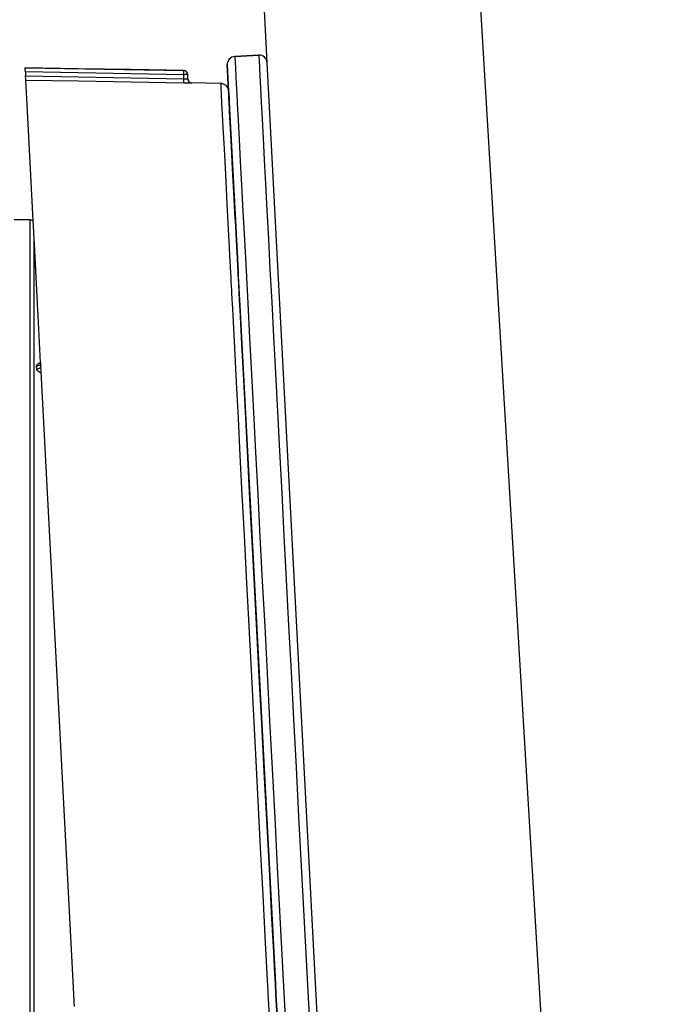
# Model space of a CAD drawing. Extents: x 0 to 594, y 0 to 420.
# Drawn here: x 227 to 244, y 280 to 304 of the extents above; entities that cross this region are included whole.
import ezdxf

# ---------------------------------------------------------------- set-up
doc = ezdxf.new("R2010")
doc.units = 0
doc.header["$LTSCALE"] = 32.67
doc.layers.get('0').update_dxf_attribs({"linetype": 'CONTINUOUS'})

msp = doc.modelspace()

# ---------------------------------------------------------------- linework, layer by layer
at = {"color": 7, "linetype": 'CONTINUOUS'}
for p, q in [((233.621, 303.275), (231.523, 343.308)), ((232.814, 303.433), (233.411, 303.464)), ((233.411, 303.464), (232.814, 303.433)), ((232.625, 303.223), (232.659, 302.569)), ((236.112, 255.74), (233.621, 303.275)), ((227.587, 303.149), (227.587, 303.149)), ((227.587, 303.149), (231.54, 303.08)), ((227.592, 303.047), (227.597, 302.946)), ((227.602, 302.85), (227.597, 302.946)), ((231.64, 302.979), (231.638, 302.999)), ((231.64, 302.875), (231.64, 302.979)), ((227.603, 302.844), (227.602, 302.85)), ((227.635, 302.226), (227.603, 302.844)), ((232.46, 302.761), (231.739, 302.774)), ((232.659, 302.569), (232.661, 302.53)), ((232.661, 302.53), (232.659, 302.569)), ((232.661, 302.53), (232.682, 302.125)), ((227.786, 299.339), (227.635, 302.226)), ((232.682, 302.125), (232.828, 299.346)), ((227.713, 299.358), (227.313, 299.358)), ((227.801, 299.06), (227.786, 299.339)), ((232.828, 299.346), (232.853, 298.857)), ((232.853, 298.857), (232.828, 299.346)), ((227.802, 299.047), (227.801, 299.06)), ((227.803, 299.027), (227.802, 299.047)), ((227.803, 299.022), (227.803, 299.027)), ((227.803, 299.021), (227.803, 299.022)), ((227.817, 298.756), (227.803, 299.021)), ((227.813, 298.756), (227.813, 298.833)), ((227.813, 298.756), (227.813, 298.833)), ((232.853, 298.857), (232.869, 298.562)), ((227.813, 298.52), (227.813, 298.756)), ((227.813, 298.513), (227.813, 298.52)), ((227.813, 298.513), (227.813, 298.52)), ((227.894, 297.285), (227.817, 298.756)), ((232.869, 298.562), (232.896, 298.041)), ((232.896, 298.041), (232.869, 298.562)), ((227.813, 279.508), (227.813, 298.513)), ((227.847, 298.177), (227.813, 298.176)), ((232.896, 298.041), (232.9, 297.963)), ((232.9, 297.963), (232.896, 298.041)), ((232.9, 297.963), (232.932, 297.364)), ((232.932, 297.364), (232.939, 297.223)), ((232.939, 297.223), (232.932, 297.364)), ((227.906, 297.063), (227.894, 297.285)), ((227.906, 297.054), (227.906, 297.063)), ((227.907, 297.039), (227.906, 297.054)), ((232.939, 297.223), (232.98, 296.432)), ((227.909, 297.009), (227.907, 297.039)), ((227.911, 296.963), (227.909, 297.009)), ((227.972, 295.802), (227.911, 296.963)), ((232.98, 296.432), (233.792, 280.951)), ((227.973, 295.774), (227.972, 295.802)), ((227.976, 295.725), (227.973, 295.774)), ((228.772, 280.538), (227.976, 295.725)), ((233.792, 280.951), (233.825, 280.319)), ((228.806, 279.889), (228.772, 280.538)), ((233.825, 280.319), (233.839, 280.055)), ((233.839, 280.055), (233.825, 280.319)), ((228.809, 279.834), (228.806, 279.889)), ((233.839, 280.055), (233.867, 279.508)), ((233.867, 279.508), (233.839, 280.055)), ((228.813, 279.747), (228.809, 279.834))]:
    msp.add_line(p, q, dxfattribs=at)
at = {"color": 9, "linetype": 'CONTINUOUS'}
for p, q in [((243.673, 225.774), (236.637, 343.308)), ((231.54, 303.08), (231.54, 303.08)), ((231.54, 302.878), (231.54, 302.978)), ((232.667, 298.792), (232.67, 298.731)), ((232.67, 298.731), (232.672, 298.681)), ((232.706, 298.038), (232.711, 297.934)), ((232.711, 297.934), (232.718, 297.796)), ((232.741, 297.364), (232.745, 297.283)), ((227.877, 295.634), (227.873, 295.71)), ((227.956, 295.793), (227.958, 295.794)), ((233.641, 280.036), (233.646, 279.935)), ((233.646, 279.935), (233.669, 279.505))]:
    msp.add_line(p, q, dxfattribs=at)
for points in [[(232.814, 303.433), (232.815, 303.401), (232.821, 303.302), (232.829, 303.139), (232.841, 302.911), (232.857, 302.618), (232.871, 302.338)], [(233.411, 303.464), (233.412, 303.432), (233.418, 303.334), (233.426, 303.17), (233.438, 302.942), (233.453, 302.649), (233.472, 302.293), (233.494, 301.874), (233.519, 301.394), (233.548, 300.854), (233.579, 300.255), (233.613, 299.6), (233.651, 298.889), (233.691, 298.125), (233.733, 297.31), (233.779, 296.447), (233.826, 295.537), (233.876, 294.582), (233.928, 293.587), (233.983, 292.553), (234.039, 291.483), (234.096, 290.38), (234.156, 289.247), (234.217, 288.088), (234.279, 286.905), (234.342, 285.701), (234.406, 284.481), (234.47, 283.247), (234.536, 282.003), (234.601, 280.752), (234.667, 279.497)], [(231.54, 303.08), (230.222, 303.103), (228.904, 303.126), (227.587, 303.149)], [(231.54, 302.978), (230.224, 303.001), (228.908, 303.024), (227.592, 303.047)], [(227.597, 302.946), (228.913, 302.923), (230.228, 302.9), (231.54, 302.878)], [(231.54, 302.978), (231.541, 302.998), (231.541, 303.017), (231.541, 303.035), (231.541, 303.05), (231.541, 303.063), (231.541, 303.073), (231.541, 303.078), (231.54, 303.08)], [(231.64, 302.979), (231.638, 302.979), (231.632, 302.979), (231.623, 302.979), (231.611, 302.979), (231.596, 302.979), (231.579, 302.979), (231.56, 302.978), (231.54, 302.978)], [(227.603, 302.844), (228.917, 302.821), (230.23, 302.799), (231.541, 302.776)], [(231.541, 302.776), (231.54, 302.778), (231.54, 302.784), (231.54, 302.793), (231.54, 302.806), (231.54, 302.822), (231.54, 302.839), (231.54, 302.858), (231.54, 302.878)], [(231.54, 302.878), (231.556, 302.877), (231.571, 302.877), (231.586, 302.876), (231.599, 302.876), (231.611, 302.876), (231.621, 302.875), (231.629, 302.875), (231.635, 302.875), (231.639, 302.875), (231.64, 302.875)], [(231.541, 302.776), (231.571, 302.775), (231.602, 302.775), (231.631, 302.775), (231.658, 302.774), (231.681, 302.774), (231.701, 302.774), (231.718, 302.774), (231.729, 302.774), (231.737, 302.774), (231.739, 302.774)], [(232.46, 302.761), (232.462, 302.73), (232.467, 302.638), (232.475, 302.485), (232.486, 302.271), (232.5, 301.996), (232.517, 301.662), (232.538, 301.27), (232.561, 300.819), (232.588, 300.312), (232.617, 299.75), (232.649, 299.135), (232.667, 298.792)], [(232.871, 302.338), (232.875, 302.262), (232.897, 301.843), (232.922, 301.363), (232.951, 300.823), (232.982, 300.224), (233.016, 299.569), (233.054, 298.858), (233.094, 298.094), (233.136, 297.279), (233.182, 296.415), (233.229, 295.505), (233.279, 294.551), (233.331, 293.556), (233.386, 292.521), (233.442, 291.451), (233.5, 290.348), (233.559, 289.216), (233.62, 288.056), (233.682, 286.873), (233.745, 285.67), (233.809, 284.45), (233.873, 283.216), (233.939, 281.972), (234.004, 280.721), (234.07, 279.466)], [(227.713, 279.508), (227.713, 280.53), (227.713, 281.549), (227.713, 282.563), (227.713, 283.568), (227.713, 284.563), (227.713, 285.544), (227.713, 286.51), (227.713, 287.457), (227.713, 288.383), (227.713, 289.285), (227.713, 290.161), (227.713, 291.009), (227.713, 291.827), (227.713, 292.612), (227.713, 293.362), (227.713, 294.075), (227.713, 294.75), (227.713, 295.385), (227.713, 295.977), (227.713, 296.526), (227.713, 297.029), (227.713, 297.486), (227.713, 297.895), (227.713, 298.256), (227.713, 298.567), (227.713, 298.827), (227.713, 299.036), (227.713, 299.194), (227.713, 299.299), (227.713, 299.351), (227.713, 299.358)], [(232.672, 298.681), (232.683, 298.467), (232.706, 298.038)], [(232.718, 297.796), (232.721, 297.749), (232.741, 297.364)], [(232.745, 297.283), (232.761, 296.983), (232.803, 296.171), (232.847, 295.315), (232.894, 294.416), (232.943, 293.479), (232.993, 292.504), (233.046, 291.495), (233.1, 290.454), (233.155, 289.384), (233.212, 288.289), (233.27, 287.17), (233.33, 286.03), (233.39, 284.874), (233.45, 283.703), (233.512, 282.521), (233.574, 281.332), (233.63, 280.253)], [(227.972, 295.802), (227.971, 295.785), (227.966, 295.768), (227.957, 295.752), (227.944, 295.738), (227.929, 295.727), (227.912, 295.718), (227.893, 295.712), (227.873, 295.71)], [(227.873, 295.71), (227.873, 295.715), (227.873, 295.72), (227.874, 295.725), (227.876, 295.729), (227.878, 295.734), (227.88, 295.739), (227.883, 295.744), (227.886, 295.748), (227.89, 295.753), (227.894, 295.757), (227.899, 295.761), (227.904, 295.766), (227.909, 295.77), (227.915, 295.773), (227.921, 295.777), (227.928, 295.781), (227.935, 295.784), (227.942, 295.788), (227.95, 295.791), (227.956, 295.793)], [(227.976, 295.725), (227.975, 295.708), (227.97, 295.691), (227.961, 295.675), (227.949, 295.661), (227.933, 295.65), (227.916, 295.641), (227.897, 295.636), (227.877, 295.634)], [(227.985, 295.547), (227.979, 295.549), (227.97, 295.551), (227.962, 295.554), (227.954, 295.557), (227.947, 295.56), (227.939, 295.563), (227.932, 295.567), (227.926, 295.57), (227.92, 295.574), (227.914, 295.578), (227.908, 295.582), (227.903, 295.586), (227.898, 295.591), (227.894, 295.595), (227.89, 295.6), (227.887, 295.604), (227.884, 295.609), (227.882, 295.614), (227.88, 295.619), (227.878, 295.624), (227.877, 295.629), (227.877, 295.634)], [(227.958, 295.794), (227.966, 295.796), (227.972, 295.798)], [(233.63, 280.253), (233.636, 280.137), (233.641, 280.036)]]:
    msp.add_lwpolyline(points, dxfattribs=at)
at = {"color": 7, "linetype": 'CONTINUOUS'}
for points in [[(232.659, 302.569), (232.652, 302.704), (232.64, 302.93), (232.631, 303.093), (232.626, 303.19), (232.625, 303.223)], [(227.592, 303.047), (227.591, 303.065), (227.59, 303.082), (227.589, 303.098), (227.589, 303.112), (227.588, 303.125), (227.587, 303.135), (227.587, 303.143), (227.587, 303.148), (227.587, 303.149)], [(231.638, 302.999), (231.638, 302.999), (231.632, 303.018), (231.623, 303.035), (231.611, 303.05), (231.596, 303.063), (231.579, 303.072), (231.56, 303.078), (231.54, 303.08)], [(231.739, 302.774), (231.739, 302.774), (231.739, 302.774)], [(232.682, 302.125), (232.667, 302.413), (232.661, 302.53)], [(232.828, 299.346), (232.825, 299.389), (232.791, 300.039), (232.76, 300.632), (232.732, 301.168), (232.707, 301.644), (232.685, 302.06), (232.682, 302.125)], [(232.869, 298.562), (232.862, 298.684), (232.853, 298.857)], [(227.813, 298.52), (227.813, 298.73), (227.813, 298.756)], [(227.813, 279.508), (227.813, 280.525), (227.813, 281.539), (227.813, 282.547), (227.813, 283.548), (227.813, 284.538), (227.813, 285.514), (227.813, 286.475), (227.813, 287.417), (227.813, 288.338), (227.813, 289.236), (227.813, 290.108), (227.813, 290.951), (227.813, 291.765), (227.813, 292.546), (227.813, 293.292), (227.813, 294.002), (227.813, 294.673), (227.813, 295.305), (227.813, 295.894), (227.813, 296.44), (227.813, 296.941), (227.813, 297.395), (227.813, 297.803), (227.813, 298.161), (227.813, 298.471), (227.813, 298.513)], [(232.932, 297.364), (232.902, 297.926), (232.9, 297.963)], [(232.98, 296.432), (232.944, 297.118), (232.939, 297.223)], [(233.792, 280.951), (233.74, 281.94), (233.675, 283.174), (233.611, 284.397), (233.548, 285.607), (233.485, 286.8), (233.424, 287.973), (233.363, 289.123), (233.305, 290.246), (233.247, 291.339), (233.192, 292.4), (233.138, 293.426), (233.086, 294.413), (233.037, 295.359), (232.989, 296.262), (232.98, 296.432)], [(227.972, 295.802), (227.972, 295.8), (227.971, 295.789), (227.968, 295.78), (227.965, 295.775), (227.964, 295.773)], [(233.825, 280.319), (233.805, 280.699), (233.792, 280.951)]]:
    msp.add_lwpolyline(points, dxfattribs=at)
for centre, radius, start, end in [((232.824, 303.233), 0.2, 93, 183), ((232.824, 303.233), 0.2, 93, 183), ((233.421, 303.265), 0.2, 3, 93), ((233.421, 303.265), 0.2, 3, 93), ((231.539, 302.979), 0.101, 0, 89), ((231.741, 302.875), 0.101, 180, 213.375), ((231.741, 302.875), 0.101, 180, 269), ((231.741, 302.875), 0.101, 180, 213.375), ((231.741, 302.875), 0.101, 213.375, 269), ((232.457, 302.559), 0.202, 3, 89), ((227.713, 299.258), 0.1, 50, 90), ((227.713, 299.258), 0.1, 41.9075, 50)]:
    msp.add_arc(centre, radius, start, end, dxfattribs=at)

doc.saveas('drawing.dxf')
